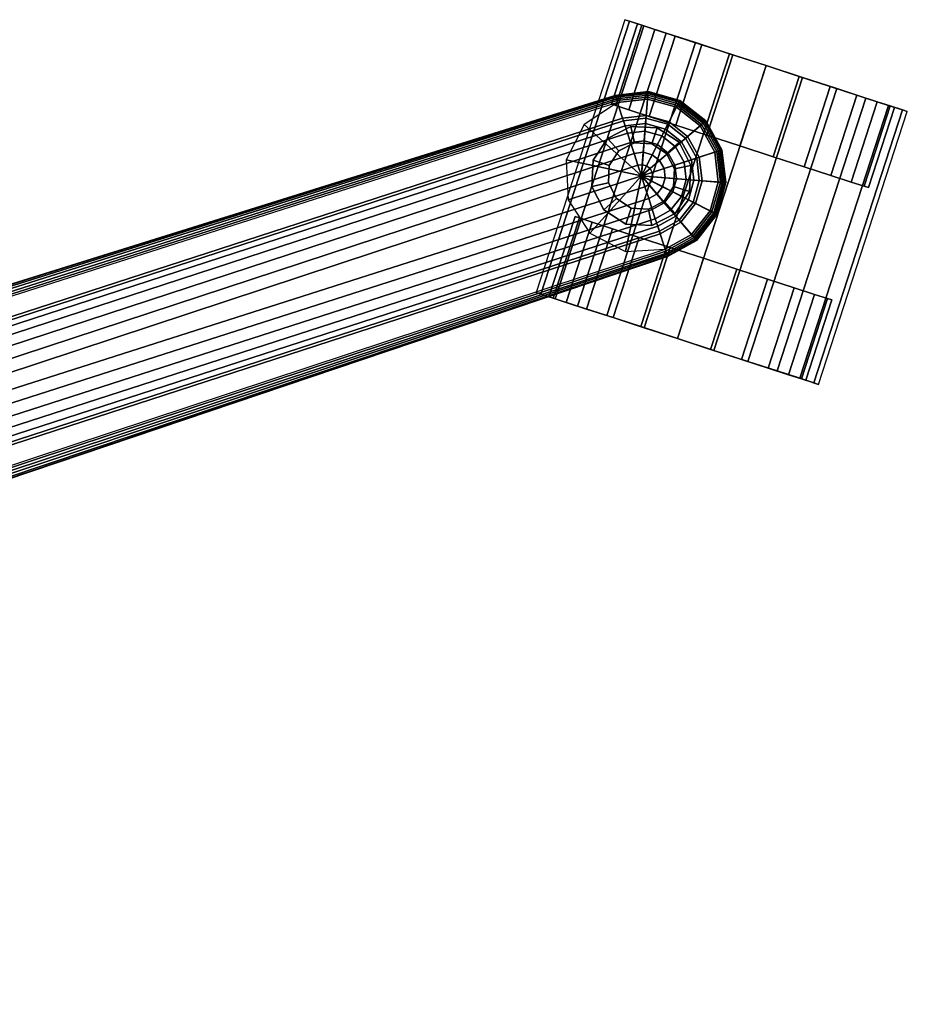
# Model space of a CAD drawing. Units: inches. Extents: x -13.8 to 13.9, y -11.9 to 14.6.
# Drawn here: x 9.4 to 13.9, y -0.2 to 4.9 of the extents above; entities that cross this region are included whole.
import ezdxf

# ---------------------------------------------------------------- set-up
doc = ezdxf.new("R2010")
doc.units = ezdxf.units.IN
doc.header["$MEASUREMENT"] = 0
doc.layers.add('Knoll Studio Chair Base', color=2, linetype='Continuous')
doc.layers.add('Knoll Studio Chair Caster', color=2, linetype='Continuous')

msp = doc.modelspace()

# ---------------------------------------------------------------- linework, layer by layer
at = {"layer": 'Knoll Studio Chair Base'}
for points in [[(12.4503, 4.3726, 2.917), (12.4125, 4.4888, 1.7545), (0.9937, 0.923, 3.5166), (0.8956, 0.6212, 5.2797)], [(12.4125, 4.4888, 1.7545), (12.4127, 4.4883, 1.7437), (0.9953, 0.9181, 3.4865), (0.9937, 0.923, 3.5166)], [(12.4127, 4.4883, 1.7437), (12.4137, 4.4851, 1.7334), (1.0013, 0.8996, 3.463), (0.9953, 0.9181, 3.4865)], [(12.4137, 4.4851, 1.7334), (12.4156, 4.4793, 1.7245), (1.0101, 0.8723, 3.4524), (1.0013, 0.8996, 3.463)], [(12.4127, 4.4883, 1.7437), (12.4125, 4.4888, 1.7545), (12.5805, 4.5087, 1.7545), (12.5804, 4.5082, 1.7437)], [(12.4125, 4.4888, 1.7545), (12.4503, 4.3726, 2.917), (12.5709, 4.3869, 2.917), (12.5805, 4.5087, 1.7545)], [(12.4137, 4.4851, 1.7334), (12.4127, 4.4883, 1.7437), (12.5804, 4.5082, 1.7437), (12.5802, 4.5048, 1.7334)], [(12.4156, 4.4793, 1.7245), (12.4137, 4.4851, 1.7334), (12.5802, 4.5048, 1.7334), (12.5797, 4.4987, 1.7245)], [(12.4182, 4.4715, 1.7175), (12.4156, 4.4793, 1.7245), (12.5797, 4.4987, 1.7245), (12.579, 4.4905, 1.7175)], [(12.4212, 4.4621, 1.713), (12.4182, 4.4715, 1.7175), (12.579, 4.4905, 1.7175), (12.5783, 4.4807, 1.713)], [(12.5805, 4.5087, 1.7545), (12.5709, 4.3869, 2.917), (12.6877, 4.3539, 2.917), (12.7432, 4.4628, 1.7545)], [(12.5783, 4.4807, 1.713), (12.579, 4.4905, 1.7175), (12.7349, 4.4465, 1.7175), (12.7305, 4.4377, 1.713)], [(12.579, 4.4905, 1.7175), (12.5797, 4.4987, 1.7245), (12.7387, 4.4539, 1.7245), (12.7349, 4.4465, 1.7175)], [(12.5797, 4.4987, 1.7245), (12.5802, 4.5048, 1.7334), (12.7415, 4.4593, 1.7334), (12.7387, 4.4539, 1.7245)], [(12.5802, 4.5048, 1.7334), (12.5804, 4.5082, 1.7437), (12.743, 4.4623, 1.7437), (12.7415, 4.4593, 1.7334)], [(12.5804, 4.5082, 1.7437), (12.5805, 4.5087, 1.7545), (12.7432, 4.4628, 1.7545), (12.743, 4.4623, 1.7437)], [(12.4156, 4.4793, 1.7245), (12.4182, 4.4715, 1.7175), (1.0194, 0.8437, 3.4575), (1.0101, 0.8723, 3.4524)], [(12.4182, 4.4715, 1.7175), (12.4212, 4.4621, 1.713), (1.0267, 0.8213, 3.477), (1.0194, 0.8437, 3.4575)], [(12.4212, 4.4621, 1.713), (12.4245, 4.4519, 1.7114), (1.03, 0.8113, 3.5057), (1.0267, 0.8213, 3.477)], [(12.5465, 4.0766, 1.7114), (12.4245, 4.4519, 1.7114), (12.2532, 4.3406, 1.7114)], [(12.4245, 4.4519, 1.7114), (12.4212, 4.4621, 1.713), (12.5783, 4.4807, 1.713), (12.5774, 4.47, 1.7114)], [(12.5465, 4.0766, 1.7114), (12.4245, 4.4519, 1.7114), (12.5774, 4.47, 1.7114), (12.5465, 4.0766, 1.7114)], [(12.5465, 4.0766, 1.7114), (12.5774, 4.47, 1.7114), (12.7256, 4.4282, 1.7114), (12.5465, 4.0766, 1.7114)], [(12.5774, 4.47, 1.7114), (12.5783, 4.4807, 1.713), (12.7305, 4.4377, 1.713), (12.7256, 4.4282, 1.7114)], [(12.7432, 4.4628, 1.7545), (12.6877, 4.3539, 2.917), (12.7831, 4.2787, 2.917), (12.876, 4.3581, 1.7545)], [(12.7256, 4.4282, 1.7114), (12.7305, 4.4377, 1.713), (12.8547, 4.3398, 1.713), (12.8465, 4.3329, 1.7114)], [(12.7305, 4.4377, 1.713), (12.7349, 4.4465, 1.7175), (12.8622, 4.3462, 1.7175), (12.8547, 4.3398, 1.713)], [(12.7349, 4.4465, 1.7175), (12.7387, 4.4539, 1.7245), (12.8685, 4.3516, 1.7245), (12.8622, 4.3462, 1.7175)], [(12.7387, 4.4539, 1.7245), (12.7415, 4.4593, 1.7334), (12.8731, 4.3555, 1.7334), (12.8685, 4.3516, 1.7245)], [(12.7415, 4.4593, 1.7334), (12.743, 4.4623, 1.7437), (12.8757, 4.3578, 1.7437), (12.8731, 4.3555, 1.7334)], [(12.743, 4.4623, 1.7437), (12.7432, 4.4628, 1.7545), (12.876, 4.3581, 1.7545), (12.8757, 4.3578, 1.7437)], [(12.4503, 4.3726, 2.917), (12.4546, 4.3593, 2.9823), (12.5698, 4.3729, 2.9823), (12.5709, 4.3869, 2.917)], [(12.5465, 4.0766, 1.7114), (12.7256, 4.4282, 1.7114), (12.8465, 4.3329, 1.7114), (12.5465, 4.0766, 1.7114)], [(12.5709, 4.3869, 2.917), (12.5698, 4.3729, 2.9823), (12.6814, 4.3414, 2.9823), (12.6877, 4.3539, 2.917)], [(12.4546, 4.3593, 2.9823), (12.4503, 4.3726, 2.917), (0.8956, 0.6212, 5.2797), (0.9053, 0.607, 5.3545)], [(12.4631, 4.3332, 3.0431), (12.4546, 4.3593, 2.9823), (0.9053, 0.607, 5.3545), (0.9247, 0.5769, 5.4221)], [(12.5465, 4.0766, 1.7114), (12.2532, 4.3406, 1.7114), (12.1605, 4.1586, 1.7114)], [(12.4546, 4.3593, 2.9823), (12.4631, 4.3332, 3.0431), (12.5676, 4.3456, 3.0431), (12.5698, 4.3729, 2.9823)], [(12.4631, 4.3332, 3.0431), (12.4753, 4.2955, 3.0969), (12.5645, 4.3061, 3.0969), (12.5676, 4.3456, 3.0431)], [(12.5676, 4.3456, 3.0431), (12.5645, 4.3061, 3.0969), (12.651, 4.2817, 3.0969), (12.669, 4.317, 3.0431)], [(12.5698, 4.3729, 2.9823), (12.5676, 4.3456, 3.0431), (12.669, 4.317, 3.0431), (12.6814, 4.3414, 2.9823)], [(12.6814, 4.3414, 2.9823), (12.669, 4.317, 3.0431), (12.7516, 4.2518, 3.0431), (12.7725, 4.2696, 2.9823)], [(12.6877, 4.3539, 2.917), (12.6814, 4.3414, 2.9823), (12.7725, 4.2696, 2.9823), (12.7831, 4.2787, 2.917)], [(12.876, 4.3581, 1.7545), (12.7831, 4.2787, 2.917), (12.8424, 4.1728, 2.917), (12.9586, 4.2105, 1.7545)], [(12.8465, 4.3329, 1.7114), (12.8547, 4.3398, 1.713), (12.9319, 4.2018, 1.713), (12.9218, 4.1985, 1.7114)], [(12.8547, 4.3398, 1.713), (12.8622, 4.3462, 1.7175), (12.9413, 4.2049, 1.7175), (12.9319, 4.2018, 1.713)], [(12.8622, 4.3462, 1.7175), (12.8685, 4.3516, 1.7245), (12.9492, 4.2074, 1.7245), (12.9413, 4.2049, 1.7175)], [(12.8685, 4.3516, 1.7245), (12.8731, 4.3555, 1.7334), (12.955, 4.2093, 1.7334), (12.9492, 4.2074, 1.7245)], [(12.8731, 4.3555, 1.7334), (12.8757, 4.3578, 1.7437), (12.9582, 4.2104, 1.7437), (12.955, 4.2093, 1.7334)], [(12.8757, 4.3578, 1.7437), (12.876, 4.3581, 1.7545), (12.9586, 4.2105, 1.7545), (12.9582, 4.2104, 1.7437)], [(12.4753, 4.2955, 3.0969), (12.4631, 4.3332, 3.0431), (0.9247, 0.5769, 5.4221), (0.951, 0.5325, 5.4787)], [(12.4908, 4.2479, 3.141), (12.4753, 4.2955, 3.0969), (0.951, 0.5325, 5.4787), (0.9807, 0.4756, 5.5215)], [(12.4753, 4.2955, 3.0969), (12.4908, 4.2479, 3.141), (12.5606, 4.2562, 3.141), (12.5645, 4.3061, 3.0969)], [(12.5465, 4.0766, 1.7114), (12.8465, 4.3329, 1.7114), (12.9218, 4.1985, 1.7114), (12.5465, 4.0766, 1.7114)], [(12.5645, 4.3061, 3.0969), (12.5606, 4.2562, 3.141), (12.6282, 4.2371, 3.141), (12.651, 4.2817, 3.0969)], [(12.669, 4.317, 3.0431), (12.651, 4.2817, 3.0969), (12.7215, 4.2261, 3.0969), (12.7516, 4.2518, 3.0431)], [(12.5088, 4.1925, 3.1737), (12.4908, 4.2479, 3.141), (0.9807, 0.4756, 5.5215), (1.0102, 0.4092, 5.548)], [(12.4908, 4.2479, 3.141), (12.5088, 4.1925, 3.1737), (12.556, 4.1981, 3.1737), (12.5606, 4.2562, 3.141)], [(12.5606, 4.2562, 3.141), (12.556, 4.1981, 3.1737), (12.6018, 4.1852, 3.1737), (12.6282, 4.2371, 3.141)], [(12.6282, 4.2371, 3.141), (12.6018, 4.1852, 3.1737), (12.6391, 4.1557, 3.1737), (12.6834, 4.1936, 3.141)], [(12.651, 4.2817, 3.0969), (12.6282, 4.2371, 3.141), (12.6834, 4.1936, 3.141), (12.7215, 4.2261, 3.0969)], [(12.7516, 4.2518, 3.0431), (12.7215, 4.2261, 3.0969), (12.7654, 4.1477, 3.0969), (12.8031, 4.16, 3.0431)], [(12.7725, 4.2696, 2.9823), (12.7516, 4.2518, 3.0431), (12.8031, 4.16, 3.0431), (12.8292, 4.1684, 2.9823)], [(12.7831, 4.2787, 2.917), (12.7725, 4.2696, 2.9823), (12.8292, 4.1684, 2.9823), (12.8424, 4.1728, 2.917)], [(12.5285, 4.1318, 3.1933), (12.5088, 4.1925, 3.1737), (1.0102, 0.4092, 5.548), (1.0366, 0.3368, 5.557)], [(12.5088, 4.1925, 3.1737), (12.5285, 4.1318, 3.1933), (12.551, 4.1345, 3.1933), (12.556, 4.1981, 3.1737)], [(12.5465, 4.0766, 1.7114), (12.9218, 4.1985, 1.7114), (12.9399, 4.0456, 1.7114), (12.5465, 4.0766, 1.7114)], [(12.556, 4.1981, 3.1737), (12.551, 4.1345, 3.1933), (12.5728, 4.1283, 3.1933), (12.6018, 4.1852, 3.1737)], [(12.6018, 4.1852, 3.1737), (12.5728, 4.1283, 3.1933), (12.5906, 4.1143, 3.1933), (12.6391, 4.1557, 3.1737)], [(12.6834, 4.1936, 3.141), (12.6391, 4.1557, 3.1737), (12.6624, 4.1143, 3.1737), (12.7178, 4.1323, 3.141)], [(12.7215, 4.2261, 3.0969), (12.6834, 4.1936, 3.141), (12.7178, 4.1323, 3.141), (12.7654, 4.1477, 3.0969)], [(12.9586, 4.2105, 1.7545), (12.8424, 4.1728, 2.917), (12.8567, 4.0522, 2.917), (12.9785, 4.0426, 1.7545)], [(12.9218, 4.1985, 1.7114), (12.9319, 4.2018, 1.713), (12.9505, 4.0448, 1.713), (12.9399, 4.0456, 1.7114)], [(12.9319, 4.2018, 1.713), (12.9413, 4.2049, 1.7175), (12.9604, 4.044, 1.7175), (12.9505, 4.0448, 1.713)], [(12.9413, 4.2049, 1.7175), (12.9492, 4.2074, 1.7245), (12.9686, 4.0434, 1.7245), (12.9604, 4.044, 1.7175)], [(12.9492, 4.2074, 1.7245), (12.955, 4.2093, 1.7334), (12.9747, 4.0429, 1.7334), (12.9686, 4.0434, 1.7245)], [(12.955, 4.2093, 1.7334), (12.9582, 4.2104, 1.7437), (12.9781, 4.0426, 1.7437), (12.9747, 4.0429, 1.7334)], [(12.9582, 4.2104, 1.7437), (12.9586, 4.2105, 1.7545), (12.9785, 4.0426, 1.7545), (12.9781, 4.0426, 1.7437)], [(12.5465, 4.0766, 1.7114), (12.1605, 4.1586, 1.7114), (12.1712, 3.9546, 1.7114)], [(12.5285, 4.1318, 3.1933), (12.5465, 4.0766, 3.2045), (12.5465, 4.0766, 3.2045), (12.551, 4.1345, 3.1933)], [(12.551, 4.1345, 3.1933), (12.5465, 4.0766, 3.2045), (12.5465, 4.0766, 3.2045), (12.5728, 4.1283, 3.1933)], [(12.6391, 4.1557, 3.1737), (12.5906, 4.1143, 3.1933), (12.6017, 4.0945, 3.1933), (12.6624, 4.1143, 3.1737)], [(12.7178, 4.1323, 3.141), (12.6624, 4.1143, 3.1737), (12.668, 4.067, 3.1737), (12.726, 4.0625, 3.141)], [(12.7654, 4.1477, 3.0969), (12.7178, 4.1323, 3.141), (12.726, 4.0625, 3.141), (12.7759, 4.0585, 3.0969)], [(12.8031, 4.16, 3.0431), (12.7654, 4.1477, 3.0969), (12.7759, 4.0585, 3.0969), (12.8155, 4.0554, 3.0431)], [(12.8292, 4.1684, 2.9823), (12.8031, 4.16, 3.0431), (12.8155, 4.0554, 3.0431), (12.8428, 4.0533, 2.9823)], [(12.8424, 4.1728, 2.917), (12.8292, 4.1684, 2.9823), (12.8428, 4.0533, 2.9823), (12.8567, 4.0522, 2.917)], [(12.5644, 4.0214, 3.1933), (12.5465, 4.0766, 3.2045), (12.5285, 4.1318, 3.1933), (1.0366, 0.3368, 5.557)], [(12.5728, 4.1283, 3.1933), (12.5465, 4.0766, 3.2045), (12.5465, 4.0766, 3.2045), (12.5906, 4.1143, 3.1933)], [(12.5906, 4.1143, 3.1933), (12.5465, 4.0766, 3.2045), (12.5465, 4.0766, 3.2045), (12.6017, 4.0945, 3.1933)], [(12.6017, 4.0945, 3.1933), (12.5465, 4.0766, 3.2045), (12.5465, 4.0766, 3.2045), (12.6043, 4.072, 3.1933)], [(12.6624, 4.1143, 3.1737), (12.6017, 4.0945, 3.1933), (12.6043, 4.072, 3.1933), (12.668, 4.067, 3.1737)], [(12.5465, 4.0766, 1.7114), (12.1712, 3.9546, 1.7114), (12.2824, 3.7833, 1.7114)], [(12.5465, 4.0766, 1.7114), (12.2824, 3.7833, 1.7114), (12.4644, 3.6906, 1.7114)], [(12.5465, 4.0766, 1.7114), (12.4644, 3.6906, 1.7114), (12.6684, 3.7013, 1.7114)], [(12.5465, 4.0766, 1.7114), (12.9399, 4.0456, 1.7114), (12.8981, 3.8974, 1.7114), (12.5465, 4.0766, 1.7114)], [(12.6043, 4.072, 3.1933), (12.5465, 4.0766, 3.2045), (12.5465, 4.0766, 3.2045), (12.5982, 4.0502, 3.1933)], [(12.5465, 4.0766, 1.7114), (12.8981, 3.8974, 1.7114), (12.8027, 3.7765, 1.7114), (12.5465, 4.0766, 1.7114)], [(12.5982, 4.0502, 3.1933), (12.5465, 4.0766, 3.2045), (12.5465, 4.0766, 3.2045), (12.5842, 4.0324, 3.1933)], [(12.5465, 4.0766, 1.7114), (12.8027, 3.7765, 1.7114), (12.6684, 3.7013, 1.7114), (12.5465, 4.0766, 1.7114)], [(12.5842, 4.0324, 3.1933), (12.5465, 4.0766, 3.2045), (12.5465, 4.0766, 3.2045), (12.5644, 4.0214, 3.1933)], [(12.6256, 3.9839, 3.1737), (12.5842, 4.0324, 3.1933), (12.5644, 4.0214, 3.1933), (12.5841, 3.9607, 3.1737)], [(12.655, 4.0213, 3.1737), (12.5982, 4.0502, 3.1933), (12.5842, 4.0324, 3.1933), (12.6256, 3.9839, 3.1737)], [(12.668, 4.067, 3.1737), (12.6043, 4.072, 3.1933), (12.5982, 4.0502, 3.1933), (12.655, 4.0213, 3.1737)], [(12.726, 4.0625, 3.141), (12.668, 4.067, 3.1737), (12.655, 4.0213, 3.1737), (12.7069, 3.9948, 3.141)], [(12.7759, 4.0585, 3.0969), (12.726, 4.0625, 3.141), (12.7069, 3.9948, 3.141), (12.7516, 3.9721, 3.0969)], [(12.8155, 4.0554, 3.0431), (12.7759, 4.0585, 3.0969), (12.7516, 3.9721, 3.0969), (12.7869, 3.9541, 3.0431)], [(12.8428, 4.0533, 2.9823), (12.8155, 4.0554, 3.0431), (12.7869, 3.9541, 3.0431), (12.8113, 3.9416, 2.9823)], [(12.8567, 4.0522, 2.917), (12.8428, 4.0533, 2.9823), (12.8113, 3.9416, 2.9823), (12.8238, 3.9353, 2.917)], [(12.9785, 4.0426, 1.7545), (12.8567, 4.0522, 2.917), (12.8238, 3.9353, 2.917), (12.9326, 3.8798, 1.7545)], [(12.9399, 4.0456, 1.7114), (12.9505, 4.0448, 1.713), (12.9076, 3.8926, 1.713), (12.8981, 3.8974, 1.7114)], [(12.9505, 4.0448, 1.713), (12.9604, 4.044, 1.7175), (12.9164, 3.8881, 1.7175), (12.9076, 3.8926, 1.713)], [(12.9604, 4.044, 1.7175), (12.9686, 4.0434, 1.7245), (12.9238, 3.8843, 1.7245), (12.9164, 3.8881, 1.7175)], [(12.9686, 4.0434, 1.7245), (12.9747, 4.0429, 1.7334), (12.9292, 3.8816, 1.7334), (12.9238, 3.8843, 1.7245)], [(12.9747, 4.0429, 1.7334), (12.9781, 4.0426, 1.7437), (12.9322, 3.88, 1.7437), (12.9292, 3.8816, 1.7334)], [(12.9781, 4.0426, 1.7437), (12.9785, 4.0426, 1.7545), (12.9326, 3.8798, 1.7545), (12.9322, 3.88, 1.7437)], [(1.0366, 0.3368, 5.557), (1.0578, 0.2628, 5.548), (12.5841, 3.9607, 3.1737), (12.5644, 4.0214, 3.1933)], [(12.6634, 3.9396, 3.141), (12.6256, 3.9839, 3.1737), (12.5841, 3.9607, 3.1737), (12.6021, 3.9053, 3.141)], [(12.7069, 3.9948, 3.141), (12.655, 4.0213, 3.1737), (12.6256, 3.9839, 3.1737), (12.6634, 3.9396, 3.141)], [(12.7516, 3.9721, 3.0969), (12.7069, 3.9948, 3.141), (12.6634, 3.9396, 3.141), (12.696, 3.9016, 3.0969)], [(1.0578, 0.2628, 5.548), (1.073, 0.1917, 5.5215), (12.6021, 3.9053, 3.141), (12.5841, 3.9607, 3.1737)], [(12.696, 3.9016, 3.0969), (12.6634, 3.9396, 3.141), (12.6021, 3.9053, 3.141), (12.6176, 3.8577, 3.0969)], [(12.7869, 3.9541, 3.0431), (12.7516, 3.9721, 3.0969), (12.696, 3.9016, 3.0969), (12.7217, 3.8714, 3.0431)], [(12.8113, 3.9416, 2.9823), (12.7869, 3.9541, 3.0431), (12.7217, 3.8714, 3.0431), (12.7395, 3.8506, 2.9823)], [(12.8238, 3.9353, 2.917), (12.8113, 3.9416, 2.9823), (12.7395, 3.8506, 2.9823), (12.7486, 3.8399, 2.917)], [(12.9326, 3.8798, 1.7545), (12.8238, 3.9353, 2.917), (12.7486, 3.8399, 2.917), (12.8279, 3.747, 1.7545)], [(1.073, 0.1917, 5.5215), (1.0824, 0.1282, 5.4787), (12.6176, 3.8577, 3.0969), (12.6021, 3.9053, 3.141)], [(12.7217, 3.8714, 3.0431), (12.696, 3.9016, 3.0969), (12.6176, 3.8577, 3.0969), (12.6298, 3.82, 3.0431)], [(12.8981, 3.8974, 1.7114), (12.9076, 3.8926, 1.713), (12.8097, 3.7684, 1.713), (12.8027, 3.7765, 1.7114)], [(12.9076, 3.8926, 1.713), (12.9164, 3.8881, 1.7175), (12.8161, 3.7609, 1.7175), (12.8097, 3.7684, 1.713)], [(12.9164, 3.8881, 1.7175), (12.9238, 3.8843, 1.7245), (12.8215, 3.7546, 1.7245), (12.8161, 3.7609, 1.7175)], [(12.9238, 3.8843, 1.7245), (12.9292, 3.8816, 1.7334), (12.8254, 3.75, 1.7334), (12.8215, 3.7546, 1.7245)], [(12.9292, 3.8816, 1.7334), (12.9322, 3.88, 1.7437), (12.8276, 3.7474, 1.7437), (12.8254, 3.75, 1.7334)], [(1.0824, 0.1282, 5.4787), (1.0872, 0.0768, 5.4221), (12.6298, 3.82, 3.0431), (12.6176, 3.8577, 3.0969)], [(12.7395, 3.8506, 2.9823), (12.7217, 3.8714, 3.0431), (12.6298, 3.82, 3.0431), (12.6383, 3.7939, 2.9823)], [(12.7486, 3.8399, 2.917), (12.7395, 3.8506, 2.9823), (12.6383, 3.7939, 2.9823), (12.6426, 3.7806, 2.917)], [(12.8279, 3.747, 1.7545), (12.7486, 3.8399, 2.917), (12.6426, 3.7806, 2.917), (12.6804, 3.6644, 1.7545)], [(12.9322, 3.88, 1.7437), (12.9326, 3.8798, 1.7545), (12.8279, 3.747, 1.7545), (12.8276, 3.7474, 1.7437)], [(1.0872, 0.0768, 5.4221), (1.0892, 0.0411, 5.3545), (12.6383, 3.7939, 2.9823), (12.6298, 3.82, 3.0431)], [(1.0892, 0.0411, 5.3545), (1.0897, 0.0238, 5.2797), (12.6426, 3.7806, 2.917), (12.6383, 3.7939, 2.9823)], [(12.6426, 3.7806, 2.917), (1.0897, 0.0238, 5.2797), (1.3464, -0.1626, 3.5166), (12.6804, 3.6644, 1.7545)], [(12.8027, 3.7765, 1.7114), (12.8097, 3.7684, 1.713), (12.6717, 3.6911, 1.713), (12.6684, 3.7013, 1.7114)], [(12.8097, 3.7684, 1.713), (12.8161, 3.7609, 1.7175), (12.6748, 3.6817, 1.7175), (12.6717, 3.6911, 1.713)], [(12.8161, 3.7609, 1.7175), (12.8215, 3.7546, 1.7245), (12.6773, 3.6739, 1.7245), (12.6748, 3.6817, 1.7175)], [(12.8215, 3.7546, 1.7245), (12.8254, 3.75, 1.7334), (12.6792, 3.6681, 1.7334), (12.6773, 3.6739, 1.7245)], [(12.8254, 3.75, 1.7334), (12.8276, 3.7474, 1.7437), (12.6802, 3.6649, 1.7437), (12.6792, 3.6681, 1.7334)], [(12.8276, 3.7474, 1.7437), (12.8279, 3.747, 1.7545), (12.6804, 3.6644, 1.7545), (12.6802, 3.6649, 1.7437)], [(1.3134, -0.061, 3.477), (1.3101, -0.0509, 3.5057), (12.6684, 3.7013, 1.7114), (12.6717, 3.6911, 1.713)], [(1.3206, -0.0834, 3.4575), (1.3134, -0.061, 3.477), (12.6717, 3.6911, 1.713), (12.6748, 3.6817, 1.7175)], [(1.33, -0.112, 3.4524), (1.3206, -0.0834, 3.4575), (12.6748, 3.6817, 1.7175), (12.6773, 3.6739, 1.7245)], [(1.3388, -0.1392, 3.463), (1.33, -0.112, 3.4524), (12.6773, 3.6739, 1.7245), (12.6792, 3.6681, 1.7334)], [(1.3448, -0.1578, 3.4865), (1.3388, -0.1392, 3.463), (12.6792, 3.6681, 1.7334), (12.6802, 3.6649, 1.7437)], [(1.3464, -0.1626, 3.5166), (1.3448, -0.1578, 3.4865), (12.6802, 3.6649, 1.7437), (12.6804, 3.6644, 1.7545)]]:
    msp.add_3dface(points, dxfattribs=at)
at = {"layer": 'Knoll Studio Chair Caster'}
for points in [[(12.0073, 3.4796, 0.6912), (12.0319, 3.4716, 0.8879), (12.4858, 4.8685, 0.8879), (12.4612, 4.8765, 0.6912)], [(12.0319, 3.4716, 0.8879), (12.1042, 3.4482, 1.0713), (12.558, 4.845, 1.0713), (12.4858, 4.8685, 0.8879)], [(12.1042, 3.4482, 1.0713), (12.2191, 3.4108, 1.2288), (12.6729, 4.8076, 1.2288), (12.558, 4.845, 1.0713)], [(12.5493, 4.8478, 0.87), (12.5269, 4.8551, 0.6912), (12.3934, 4.4443, 0.6912), (12.4158, 4.437, 0.87)], [(12.5269, 4.8551, 0.6912), (12.5493, 4.8478, 0.5123), (12.4158, 4.437, 0.5123), (12.3934, 4.4443, 0.6912)], [(12.615, 4.8265, 1.0367), (12.5493, 4.8478, 0.87), (12.4158, 4.437, 0.87), (12.4815, 4.4157, 1.0367)], [(12.5493, 4.8478, 0.5123), (12.615, 4.8265, 0.3456), (12.4815, 4.4157, 0.3456), (12.4158, 4.437, 0.5123)], [(12.4858, 4.8685, 0.8879), (12.5493, 4.8478, 0.87), (12.5269, 4.8551, 0.6912), (12.4612, 4.8765, 0.6912)], [(12.558, 4.845, 1.0713), (12.615, 4.8265, 1.0367), (12.5493, 4.8478, 0.87), (12.4858, 4.8685, 0.8879)], [(12.5493, 4.8478, 0.87), (12.5493, 4.8478, 0.5123), (12.5269, 4.8551, 0.6912)], [(12.615, 4.8265, 1.0367), (12.615, 4.8265, 0.3456), (12.5493, 4.8478, 0.5123), (12.5493, 4.8478, 0.87)], [(12.6729, 4.8076, 1.2288), (12.7194, 4.7925, 1.1799), (12.615, 4.8265, 1.0367), (12.558, 4.845, 1.0713)], [(12.2191, 3.4108, 1.2288), (12.3688, 3.3622, 1.3496), (12.8227, 4.759, 1.3496), (12.6729, 4.8076, 1.2288)], [(12.7194, 4.7925, 1.1799), (12.615, 4.8265, 1.0367), (12.4815, 4.4157, 1.0367), (12.5859, 4.3817, 1.1799)], [(12.615, 4.8265, 0.3456), (12.7194, 4.7925, 0.2024), (12.5859, 4.3817, 0.2024), (12.4815, 4.4157, 0.3456)], [(12.8556, 4.7483, 1.2897), (12.7194, 4.7925, 1.1799), (12.5859, 4.3817, 1.1799), (12.7221, 4.3375, 1.2897)], [(12.7194, 4.7925, 0.2024), (12.8556, 4.7483, 0.0926), (12.7221, 4.3375, 0.0926), (12.5859, 4.3817, 0.2024)], [(12.7194, 4.7925, 1.1799), (12.7194, 4.7925, 0.2024), (12.615, 4.8265, 0.3456), (12.615, 4.8265, 1.0367)], [(12.8227, 4.759, 1.3496), (12.8556, 4.7483, 1.2897), (12.7194, 4.7925, 1.1799), (12.6729, 4.8076, 1.2288)], [(12.8556, 4.7483, 1.2897), (12.8556, 4.7483, 0.0926), (12.7194, 4.7925, 0.2024), (12.7194, 4.7925, 1.1799)], [(12.3688, 3.3622, 1.3496), (12.5432, 3.3055, 1.4255), (12.9971, 4.7023, 1.4255), (12.8227, 4.759, 1.3496)], [(13.0141, 4.6968, 1.3588), (12.8556, 4.7483, 1.2897), (12.7221, 4.3375, 1.2897), (12.8806, 4.286, 1.3588)], [(12.8556, 4.7483, 0.0926), (13.0141, 4.6968, 0.0236), (12.8806, 4.286, 0.0236), (12.7221, 4.3375, 0.0926)], [(12.9971, 4.7023, 1.4255), (13.0141, 4.6968, 1.3588), (12.8556, 4.7483, 1.2897), (12.8227, 4.759, 1.3496)], [(13.0141, 4.6968, 1.3588), (13.0141, 4.6968, 0.0236), (12.8556, 4.7483, 0.0926), (12.8556, 4.7483, 1.2897)], [(12.5432, 3.3055, 1.4255), (12.7304, 3.2447, 1.4514), (13.1842, 4.6415, 1.4514), (12.9971, 4.7023, 1.4255)], [(13.1842, 4.6415, 1.3823), (13.0141, 4.6968, 1.3588), (12.8806, 4.286, 1.3588), (13.0507, 4.2307, 1.3823)], [(13.0141, 4.6968, 0.0236), (13.1842, 4.6415), (13.0507, 4.2307), (12.8806, 4.286, 0.0236)], [(13.1842, 4.6415, 1.4514), (13.1842, 4.6415, 1.3823), (13.0141, 4.6968, 1.3588), (12.9971, 4.7023, 1.4255)], [(13.1842, 4.6415, 1.3823), (13.1842, 4.6415), (13.0141, 4.6968, 0.0236), (13.0141, 4.6968, 1.3588)], [(12.7304, 3.2447, 1.4514), (12.9175, 3.1839, 1.4255), (13.3714, 4.5807, 1.4255), (13.1842, 4.6415, 1.4514)], [(13.3543, 4.5862, 1.3588), (13.1842, 4.6415, 1.3823), (13.0507, 4.2307, 1.3823), (13.2209, 4.1754, 1.3588)], [(13.1842, 4.6415), (13.3543, 4.5862, 0.0236), (13.2209, 4.1754, 0.0236), (13.0507, 4.2307)], [(13.3543, 4.5862, 1.3588), (13.3543, 4.5862, 0.0236), (13.1842, 4.6415), (13.1842, 4.6415, 1.3823)], [(13.3714, 4.5807, 1.4255), (13.3543, 4.5862, 1.3588), (13.1842, 4.6415, 1.3823), (13.1842, 4.6415, 1.4514)], [(13.5129, 4.5347, 1.2897), (13.3543, 4.5862, 1.3588), (13.2209, 4.1754, 1.3588), (13.3794, 4.1239, 1.2897)], [(13.3543, 4.5862, 0.0236), (13.5129, 4.5347, 0.0926), (13.3794, 4.1239, 0.0926), (13.2209, 4.1754, 0.0236)], [(13.5129, 4.5347, 1.2897), (13.5129, 4.5347, 0.0926), (13.3543, 4.5862, 0.0236), (13.3543, 4.5862, 1.3588)], [(13.5458, 4.524, 1.3496), (13.5129, 4.5347, 1.2897), (13.3543, 4.5862, 1.3588), (13.3714, 4.5807, 1.4255)], [(12.9175, 3.1839, 1.4255), (13.0919, 3.1272, 1.3496), (13.5458, 4.524, 1.3496), (13.3714, 4.5807, 1.4255)], [(13.0919, 3.1272, 1.3496), (13.2416, 3.0786, 1.2288), (13.6955, 4.4754, 1.2288), (13.5458, 4.524, 1.3496)], [(13.649, 4.4905, 1.1799), (13.5129, 4.5347, 1.2897), (13.3794, 4.1239, 1.2897), (13.5155, 4.0797, 1.1799)], [(13.5129, 4.5347, 0.0926), (13.649, 4.4905, 0.2024), (13.5155, 4.0797, 0.2024), (13.3794, 4.1239, 0.0926)], [(13.649, 4.4905, 1.1799), (13.649, 4.4905, 0.2024), (13.5129, 4.5347, 0.0926), (13.5129, 4.5347, 1.2897)], [(13.6955, 4.4754, 1.2288), (13.649, 4.4905, 1.1799), (13.5129, 4.5347, 1.2897), (13.5458, 4.524, 1.3496)], [(13.7535, 4.4566, 1.0367), (13.649, 4.4905, 1.1799), (13.5155, 4.0797, 1.1799), (13.62, 4.0457, 1.0367)], [(13.649, 4.4905, 0.2024), (13.7535, 4.4566, 0.3456), (13.62, 4.0457, 0.3456), (13.5155, 4.0797, 0.2024)], [(13.8104, 4.4381, 1.0713), (13.7535, 4.4566, 1.0367), (13.649, 4.4905, 1.1799), (13.6955, 4.4754, 1.2288)], [(13.7535, 4.4566, 1.0367), (13.7535, 4.4566, 0.3456), (13.649, 4.4905, 0.2024), (13.649, 4.4905, 1.1799)], [(12.3934, 4.4443, 0.6912), (12.4158, 4.437, 0.5123), (12.4158, 4.437, 0.87), (12.3934, 4.4443, 0.6912)], [(12.4158, 4.437, 0.5123), (12.4815, 4.4157, 0.3456), (12.4815, 4.4157, 1.0367), (12.4158, 4.437, 0.87)], [(13.2416, 3.0786, 1.2288), (13.3566, 3.0412, 1.0713), (13.8104, 4.4381, 1.0713), (13.6955, 4.4754, 1.2288)], [(13.3566, 3.0412, 1.0713), (13.4288, 3.0178, 0.8879), (13.8826, 4.4146, 0.8879), (13.8104, 4.4381, 1.0713)], [(13.8192, 4.4352, 0.87), (13.7535, 4.4566, 1.0367), (13.62, 4.0457, 1.0367), (13.6857, 4.0244, 0.87)], [(13.7535, 4.4566, 0.3456), (13.8192, 4.4352, 0.5123), (13.6857, 4.0244, 0.5123), (13.62, 4.0457, 0.3456)], [(13.8416, 4.4279, 0.6912), (13.8192, 4.4352, 0.87), (13.6857, 4.0244, 0.87), (13.7081, 4.0171, 0.6912)], [(13.8192, 4.4352, 0.5123), (13.8416, 4.4279, 0.6912), (13.7081, 4.0171, 0.6912), (13.6857, 4.0244, 0.5123)], [(13.8826, 4.4146, 0.8879), (13.8192, 4.4352, 0.87), (13.7535, 4.4566, 1.0367), (13.8104, 4.4381, 1.0713)], [(13.8192, 4.4352, 0.87), (13.8192, 4.4352, 0.5123), (13.7535, 4.4566, 0.3456), (13.7535, 4.4566, 1.0367)], [(13.9073, 4.4066, 0.6912), (13.8416, 4.4279, 0.6912), (13.8192, 4.4352, 0.87), (13.8826, 4.4146, 0.8879)], [(13.8416, 4.4279, 0.6912), (13.8416, 4.4279, 0.6912), (13.8192, 4.4352, 0.5123), (13.8192, 4.4352, 0.87)], [(12.4815, 4.4157, 0.3456), (12.5859, 4.3817, 0.2024), (12.5859, 4.3817, 1.1799), (12.4815, 4.4157, 1.0367)], [(13.4288, 3.0178, 0.8879), (13.4534, 3.0098, 0.6912), (13.9073, 4.4066, 0.6912), (13.8826, 4.4146, 0.8879)], [(12.5859, 4.3817, 0.2024), (12.7221, 4.3375, 0.0926), (12.7221, 4.3375, 1.2897), (12.5859, 4.3817, 1.1799)], [(12.7221, 4.3375, 0.0926), (12.8806, 4.286, 0.0236), (12.8806, 4.286, 1.3588), (12.7221, 4.3375, 1.2897)], [(12.4926, 4.3301, 1.6415), (12.4926, 4.3301, 1.2037), (12.373, 4.2692, 1.0747), (12.373, 4.2692, 1.6415)], [(12.4926, 4.3301, 1.6415), (12.373, 4.2692, 1.6415), (12.4308, 4.205, 1.6415), (12.5105, 4.2456, 1.6415)], [(12.6266, 4.3231, 1.6415), (12.6266, 4.3231, 1.3168), (12.4926, 4.3301, 1.2037), (12.4926, 4.3301, 1.6415)], [(12.6266, 4.3231, 1.6415), (12.4926, 4.3301, 1.6415), (12.5105, 4.2456, 1.6415), (12.5999, 4.2409, 1.6415)], [(12.7391, 4.25, 1.6415), (12.6266, 4.3231, 1.6415), (12.5999, 4.2409, 1.6415), (12.6749, 4.1922, 1.6415)], [(12.7391, 4.25, 1.6415), (12.7391, 4.25, 1.3887), (12.6266, 4.3231, 1.3168), (12.6266, 4.3231, 1.6415)], [(12.8806, 4.286, 0.0236), (13.0507, 4.2307), (13.0507, 4.2307, 1.3823), (12.8806, 4.286, 1.3588)], [(12.373, 4.2692, 1.6415), (12.373, 4.2692, 1.0747), (12.3, 4.1567, 1.0079), (12.3, 4.1567, 1.6415)], [(12.373, 4.2692, 1.6415), (12.3, 4.1567, 1.6415), (12.3821, 4.13, 1.6415), (12.4308, 4.205, 1.6415)], [(12.5105, 4.2456, 1.6415), (12.4308, 4.205, 1.6415), (12.4308, 4.205, 1.7114), (12.5105, 4.2456, 1.7114)], [(12.5999, 4.2409, 1.6415), (12.5105, 4.2456, 1.6415), (12.5105, 4.2456, 1.7114), (12.5999, 4.2409, 1.7114)], [(12.6749, 4.1922, 1.6415), (12.5999, 4.2409, 1.6415), (12.5999, 4.2409, 1.7114), (12.6749, 4.1922, 1.7114)], [(12.8, 4.1305, 1.6415), (12.7391, 4.25, 1.6415), (12.6749, 4.1922, 1.6415), (12.7155, 4.1125, 1.6415)], [(12.8, 4.1305, 1.6415), (12.8, 4.1305, 1.4226), (12.7391, 4.25, 1.3887), (12.7391, 4.25, 1.6415)], [(12.4308, 4.205, 1.6415), (12.3821, 4.13, 1.6415), (12.3821, 4.13, 1.7114), (12.4308, 4.205, 1.7114)], [(12.7155, 4.1125, 1.6415), (12.6749, 4.1922, 1.6415), (12.6749, 4.1922, 1.7114), (12.7155, 4.1125, 1.7114)], [(13.0507, 4.2307), (13.2209, 4.1754, 0.0236), (13.2209, 4.1754, 1.3588), (13.0507, 4.2307, 1.3823)], [(12.3, 4.1567, 1.6415), (12.3, 4.1567, 1.0079), (12.2929, 4.0227, 1.0747), (12.2929, 4.0227, 1.6415)], [(12.3, 4.1567, 1.6415), (12.2929, 4.0227, 1.6415), (12.3774, 4.0407, 1.6415), (12.3821, 4.13, 1.6415)], [(13.2209, 4.1754, 0.0236), (13.3794, 4.1239, 0.0926), (13.3794, 4.1239, 1.2897), (13.2209, 4.1754, 1.3588)], [(12.3821, 4.13, 1.6415), (12.3774, 4.0407, 1.6415), (12.3774, 4.0407, 1.7114), (12.3821, 4.13, 1.7114)], [(12.793, 3.9965, 1.6415), (12.8, 4.1305, 1.6415), (12.7155, 4.1125, 1.6415), (12.7108, 4.0232, 1.6415)], [(12.7108, 4.0232, 1.6415), (12.7155, 4.1125, 1.6415), (12.7155, 4.1125, 1.7114), (12.7108, 4.0232, 1.7114)], [(12.793, 3.9965, 1.6415), (12.793, 3.9965, 1.4315), (12.8, 4.1305, 1.4226), (12.8, 4.1305, 1.6415)], [(13.3794, 4.1239, 0.0926), (13.5155, 4.0797, 0.2024), (13.5155, 4.0797, 1.1799), (13.3794, 4.1239, 1.2897)], [(12.2929, 4.0227, 1.6415), (12.3538, 3.9032, 1.6415), (12.4181, 3.961, 1.6415), (12.3774, 4.0407, 1.6415)], [(12.3774, 4.0407, 1.6415), (12.4181, 3.961, 1.6415), (12.4181, 3.961, 1.7114), (12.3774, 4.0407, 1.7114)], [(13.5155, 4.0797, 0.2024), (13.62, 4.0457, 0.3456), (13.62, 4.0457, 1.0367), (13.5155, 4.0797, 1.1799)], [(13.62, 4.0457, 0.3456), (13.6857, 4.0244, 0.5123), (13.6857, 4.0244, 0.87), (13.62, 4.0457, 1.0367)], [(12.2929, 4.0227, 1.6415), (12.2929, 4.0227, 1.0747), (12.3538, 3.9032, 1.2037), (12.3538, 3.9032, 1.6415)], [(12.6621, 3.9482, 1.6415), (12.7108, 4.0232, 1.6415), (12.7108, 4.0232, 1.7114), (12.6621, 3.9482, 1.7114)], [(12.7199, 3.884, 1.6415), (12.793, 3.9965, 1.6415), (12.7108, 4.0232, 1.6415), (12.6621, 3.9482, 1.6415)], [(12.7199, 3.884, 1.6415), (12.7199, 3.884, 1.4226), (12.793, 3.9965, 1.4315), (12.793, 3.9965, 1.6415)], [(13.6857, 4.0244, 0.5123), (13.7081, 4.0171, 0.6912), (13.7081, 4.0171, 0.6912), (13.6857, 4.0244, 0.87)], [(12.3538, 3.9032, 1.6415), (12.4664, 3.8301, 1.6415), (12.4931, 3.9123, 1.6415), (12.4181, 3.961, 1.6415)], [(12.4181, 3.961, 1.6415), (12.4931, 3.9123, 1.6415), (12.4931, 3.9123, 1.7114), (12.4181, 3.961, 1.7114)], [(12.5824, 3.9076, 1.6415), (12.6621, 3.9482, 1.6415), (12.6621, 3.9482, 1.7114), (12.5824, 3.9076, 1.7114)], [(12.6003, 3.8231, 1.6415), (12.7199, 3.884, 1.6415), (12.6621, 3.9482, 1.6415), (12.5824, 3.9076, 1.6415)], [(12.3538, 3.9032, 1.6415), (12.3538, 3.9032, 1.2037), (12.4664, 3.8301, 1.3168), (12.4664, 3.8301, 1.6415)], [(12.4664, 3.8301, 1.6415), (12.6003, 3.8231, 1.6415), (12.5824, 3.9076, 1.6415), (12.4931, 3.9123, 1.6415)], [(12.4931, 3.9123, 1.6415), (12.5824, 3.9076, 1.6415), (12.5824, 3.9076, 1.7114), (12.4931, 3.9123, 1.7114)], [(12.6003, 3.8231, 1.6415), (12.6003, 3.8231, 1.3887), (12.7199, 3.884, 1.4226), (12.7199, 3.884, 1.6415)], [(12.2289, 3.8618, 0.87), (12.2065, 3.8691, 0.6912), (12.073, 3.4583, 0.6912), (12.0954, 3.451, 0.87)], [(12.2065, 3.8691, 0.6912), (12.2289, 3.8618, 0.5123), (12.0954, 3.451, 0.5123), (12.073, 3.4583, 0.6912)], [(12.2946, 3.8405, 1.0367), (12.2289, 3.8618, 0.87), (12.0954, 3.451, 0.87), (12.1611, 3.4297, 1.0367)], [(12.2289, 3.8618, 0.5123), (12.2946, 3.8405, 0.3456), (12.1611, 3.4297, 0.3456), (12.0954, 3.451, 0.5123)], [(12.399, 3.8065, 1.1799), (12.2946, 3.8405, 1.0367), (12.1611, 3.4297, 1.0367), (12.2656, 3.3957, 1.1799)], [(12.2946, 3.8405, 0.3456), (12.399, 3.8065, 0.2024), (12.2656, 3.3957, 0.2024), (12.1611, 3.4297, 0.3456)], [(12.2289, 3.8618, 0.87), (12.2289, 3.8618, 0.5123), (12.2065, 3.8691, 0.6912)], [(12.2946, 3.8405, 1.0367), (12.2946, 3.8405, 0.3456), (12.2289, 3.8618, 0.5123), (12.2289, 3.8618, 0.87)], [(12.399, 3.8065, 1.1799), (12.399, 3.8065, 0.2024), (12.2946, 3.8405, 0.3456), (12.2946, 3.8405, 1.0367)], [(12.4664, 3.8301, 1.6415), (12.4664, 3.8301, 1.3168), (12.6003, 3.8231, 1.3887), (12.6003, 3.8231, 1.6415)], [(12.5352, 3.7623, 1.2897), (12.399, 3.8065, 1.1799), (12.2656, 3.3957, 1.1799), (12.4017, 3.3515, 1.2897)], [(12.399, 3.8065, 0.2024), (12.5352, 3.7623, 0.0926), (12.4017, 3.3515, 0.0926), (12.2656, 3.3957, 0.2024)], [(12.5352, 3.7623, 1.2897), (12.5352, 3.7623, 0.0926), (12.399, 3.8065, 0.2024), (12.399, 3.8065, 1.1799)], [(12.6937, 3.7108, 1.3588), (12.5352, 3.7623, 1.2897), (12.4017, 3.3515, 1.2897), (12.5602, 3.3, 1.3588)], [(12.5352, 3.7623, 0.0926), (12.6937, 3.7108, 0.0236), (12.5602, 3.3, 0.0236), (12.4017, 3.3515, 0.0926)], [(12.6937, 3.7108, 1.3588), (12.6937, 3.7108, 0.0236), (12.5352, 3.7623, 0.0926), (12.5352, 3.7623, 1.2897)], [(12.8638, 3.6555, 1.3823), (12.6937, 3.7108, 1.3588), (12.5602, 3.3, 1.3588), (12.7304, 3.2447, 1.3823)], [(12.6937, 3.7108, 0.0236), (12.8638, 3.6555), (12.7304, 3.2447), (12.5602, 3.3, 0.0236)], [(12.8638, 3.6555, 1.3823), (12.8638, 3.6555), (12.6937, 3.7108, 0.0236), (12.6937, 3.7108, 1.3588)], [(13.034, 3.6002, 1.3588), (12.8638, 3.6555, 1.3823), (12.7304, 3.2447, 1.3823), (12.9005, 3.1894, 1.3588)], [(12.8638, 3.6555), (13.034, 3.6002, 0.0236), (12.9005, 3.1894, 0.0236), (12.7304, 3.2447)], [(13.034, 3.6002, 1.3588), (13.034, 3.6002, 0.0236), (12.8638, 3.6555), (12.8638, 3.6555, 1.3823)], [(13.1925, 3.5487, 1.2897), (13.034, 3.6002, 1.3588), (12.9005, 3.1894, 1.3588), (13.059, 3.1379, 1.2897)], [(13.034, 3.6002, 0.0236), (13.1925, 3.5487, 0.0926), (13.059, 3.1379, 0.0926), (12.9005, 3.1894, 0.0236)], [(13.1925, 3.5487, 1.2897), (13.1925, 3.5487, 0.0926), (13.034, 3.6002, 0.0236), (13.034, 3.6002, 1.3588)], [(13.3287, 3.5045, 1.1799), (13.1925, 3.5487, 1.2897), (13.059, 3.1379, 1.2897), (13.1952, 3.0937, 1.1799)], [(13.1925, 3.5487, 0.0926), (13.3287, 3.5045, 0.2024), (13.1952, 3.0937, 0.2024), (13.059, 3.1379, 0.0926)], [(13.3287, 3.5045, 1.1799), (13.3287, 3.5045, 0.2024), (13.1925, 3.5487, 0.0926), (13.1925, 3.5487, 1.2897)], [(12.073, 3.4583, 0.6912), (12.0954, 3.451, 0.87), (12.0319, 3.4716, 0.8879), (12.0073, 3.4796, 0.6912)], [(13.4331, 3.4706, 1.0367), (13.3287, 3.5045, 1.1799), (13.1952, 3.0937, 1.1799), (13.2996, 3.0597, 1.0367)], [(13.3287, 3.5045, 0.2024), (13.4331, 3.4706, 0.3456), (13.2996, 3.0597, 0.3456), (13.1952, 3.0937, 0.2024)], [(13.4331, 3.4706, 1.0367), (13.4331, 3.4706, 0.3456), (13.3287, 3.5045, 0.2024), (13.3287, 3.5045, 1.1799)], [(12.0954, 3.451, 0.87), (12.1611, 3.4297, 1.0367), (12.1042, 3.4482, 1.0713), (12.0319, 3.4716, 0.8879)], [(12.073, 3.4583, 0.6912), (12.0954, 3.451, 0.5123), (12.0954, 3.451, 0.87), (12.073, 3.4583, 0.6912)], [(12.0954, 3.451, 0.5123), (12.1611, 3.4297, 0.3456), (12.1611, 3.4297, 1.0367), (12.0954, 3.451, 0.87)], [(12.1611, 3.4297, 1.0367), (12.2656, 3.3957, 1.1799), (12.2191, 3.4108, 1.2288), (12.1042, 3.4482, 1.0713)], [(12.1611, 3.4297, 0.3456), (12.2656, 3.3957, 0.2024), (12.2656, 3.3957, 1.1799), (12.1611, 3.4297, 1.0367)], [(13.4988, 3.4492, 0.87), (13.4331, 3.4706, 1.0367), (13.2996, 3.0597, 1.0367), (13.3653, 3.0384, 0.87)], [(13.4331, 3.4706, 0.3456), (13.4988, 3.4492, 0.5123), (13.3653, 3.0384, 0.5123), (13.2996, 3.0597, 0.3456)], [(13.5212, 3.4419, 0.6912), (13.4988, 3.4492, 0.87), (13.3653, 3.0384, 0.87), (13.3877, 3.0311, 0.6912)], [(13.4988, 3.4492, 0.5123), (13.5212, 3.4419, 0.6912), (13.3877, 3.0311, 0.6912), (13.3653, 3.0384, 0.5123)], [(13.4988, 3.4492, 0.87), (13.4988, 3.4492, 0.5123), (13.4331, 3.4706, 0.3456), (13.4331, 3.4706, 1.0367)], [(13.5212, 3.4419, 0.6912), (13.5212, 3.4419, 0.6912), (13.4988, 3.4492, 0.5123), (13.4988, 3.4492, 0.87)], [(12.2656, 3.3957, 1.1799), (12.4017, 3.3515, 1.2897), (12.3688, 3.3622, 1.3496), (12.2191, 3.4108, 1.2288)], [(12.2656, 3.3957, 0.2024), (12.4017, 3.3515, 0.0926), (12.4017, 3.3515, 1.2897), (12.2656, 3.3957, 1.1799)], [(12.4017, 3.3515, 1.2897), (12.5602, 3.3, 1.3588), (12.5432, 3.3055, 1.4255), (12.3688, 3.3622, 1.3496)], [(12.4017, 3.3515, 0.0926), (12.5602, 3.3, 0.0236), (12.5602, 3.3, 1.3588), (12.4017, 3.3515, 1.2897)], [(12.5602, 3.3, 1.3588), (12.7304, 3.2447, 1.3823), (12.7304, 3.2447, 1.4514), (12.5432, 3.3055, 1.4255)], [(12.5602, 3.3, 0.0236), (12.7304, 3.2447), (12.7304, 3.2447, 1.3823), (12.5602, 3.3, 1.3588)], [(12.7304, 3.2447), (12.9005, 3.1894, 0.0236), (12.9005, 3.1894, 1.3588), (12.7304, 3.2447, 1.3823)], [(12.7304, 3.2447, 1.3823), (12.9005, 3.1894, 1.3588), (12.9175, 3.1839, 1.4255), (12.7304, 3.2447, 1.4514)], [(12.9005, 3.1894, 1.3588), (13.059, 3.1379, 1.2897), (13.0919, 3.1272, 1.3496), (12.9175, 3.1839, 1.4255)], [(12.9005, 3.1894, 0.0236), (13.059, 3.1379, 0.0926), (13.059, 3.1379, 1.2897), (12.9005, 3.1894, 1.3588)], [(13.059, 3.1379, 0.0926), (13.1952, 3.0937, 0.2024), (13.1952, 3.0937, 1.1799), (13.059, 3.1379, 1.2897)], [(13.059, 3.1379, 1.2897), (13.1952, 3.0937, 1.1799), (13.2416, 3.0786, 1.2288), (13.0919, 3.1272, 1.3496)], [(13.1952, 3.0937, 1.1799), (13.2996, 3.0597, 1.0367), (13.3566, 3.0412, 1.0713), (13.2416, 3.0786, 1.2288)], [(13.1952, 3.0937, 0.2024), (13.2996, 3.0597, 0.3456), (13.2996, 3.0597, 1.0367), (13.1952, 3.0937, 1.1799)], [(13.2996, 3.0597, 1.0367), (13.3653, 3.0384, 0.87), (13.4288, 3.0178, 0.8879), (13.3566, 3.0412, 1.0713)], [(13.2996, 3.0597, 0.3456), (13.3653, 3.0384, 0.5123), (13.3653, 3.0384, 0.87), (13.2996, 3.0597, 1.0367)], [(13.3653, 3.0384, 0.5123), (13.3877, 3.0311, 0.6912), (13.3877, 3.0311, 0.6912), (13.3653, 3.0384, 0.87)], [(13.3653, 3.0384, 0.87), (13.3877, 3.0311, 0.6912), (13.4534, 3.0098, 0.6912), (13.4288, 3.0178, 0.8879)]]:
    msp.add_3dface(points, dxfattribs=at)

doc.saveas('drawing.dxf')
